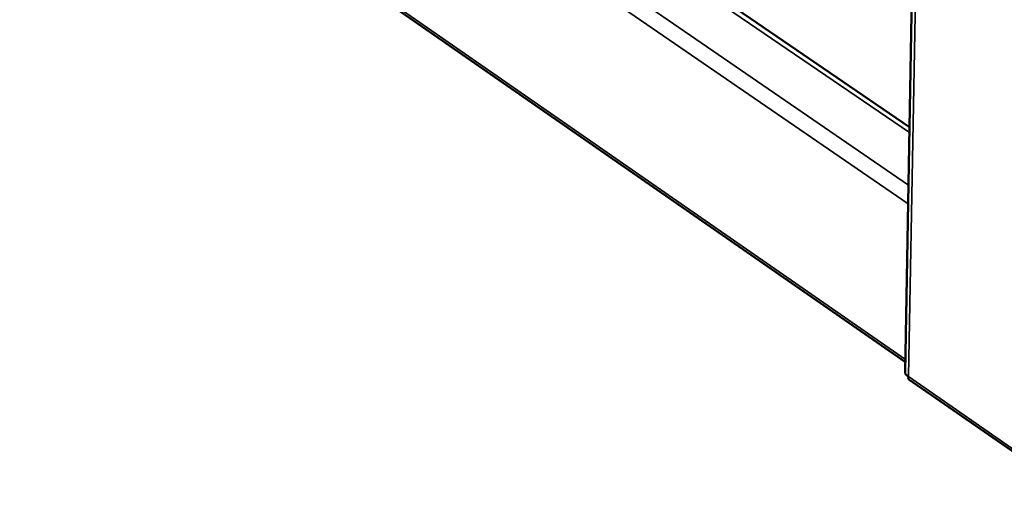
# Model space of a CAD drawing. Units: millimetres. Extents: x 65 to 5840, y 100 to 4100.
# Drawn here: x 5086 to 5226, y 2495 to 2561 of the extents above; entities that cross this region are included whole.
import ezdxf

# ---------------------------------------------------------------- set-up
doc = ezdxf.new("R2010")
doc.units = ezdxf.units.MM
doc.header["$LTSCALE"] = 20
doc.layers.add('Visible (ISO)', color=7, linetype='Continuous', lineweight=50)
doc.layers.add('Visible Narrow (ISO)', color=7, linetype='Continuous', lineweight=35)

msp = doc.modelspace()

# ---------------------------------------------------------------- linework, layer by layer
at = {"layer": 'Visible (ISO)'}
for p, q in [((5219.11, 2916), (5211.9, 2511.38)), ((5212.52, 2546.16), (4763.21, 2853.29)), ((4758.62, 2827.48), (5211.93, 2512.84)), ((5212.42, 2510.38), (5234.87, 2494.79))]:
    msp.add_line(p, q, dxfattribs=at)
for points, knots in [([(5211.91, 2511.38), (5211.9, 2511.28), (5211.93, 2511.18), (5212, 2511.09), (5212.08, 2510.97), (5212.22, 2510.86), (5212.39, 2510.79)], [-0.5196377, -0.5196377, -0.5196377, -0.5196377, -0.2939453, -0.2939453, -0.2939453, 0, 0, 0, 0]), ([(5212.42, 2510.38), (5212.39, 2510.4), (5212.38, 2510.42), (5212.37, 2510.45), (5212.34, 2510.52), (5212.34, 2510.64), (5212.39, 2510.79)], [-0.4082367, -0.4082367, -0.4082367, -0.4082367, -0.2939453, -0.2939453, -0.2939453, 0, 0, 0, 0])]:
    msp.add_open_spline(points, degree=3, knots=knots, dxfattribs=at)
at = {"layer": 'Visible Narrow (ISO)'}
for p, q in [((5219.67, 2915.69), (5212.39, 2510.79)), ((5212.51, 2545.41), (4762.3, 2853.26)), ((4756.97, 2850.43), (5212.38, 2537.95)), ((5212.33, 2535.26), (4756.01, 2848.75)), ((4758.33, 2828.01), (5211.94, 2513.22)), ((5212.39, 2510.79), (5234.75, 2495.26))]:
    msp.add_line(p, q, dxfattribs=at)

doc.saveas('drawing.dxf')
